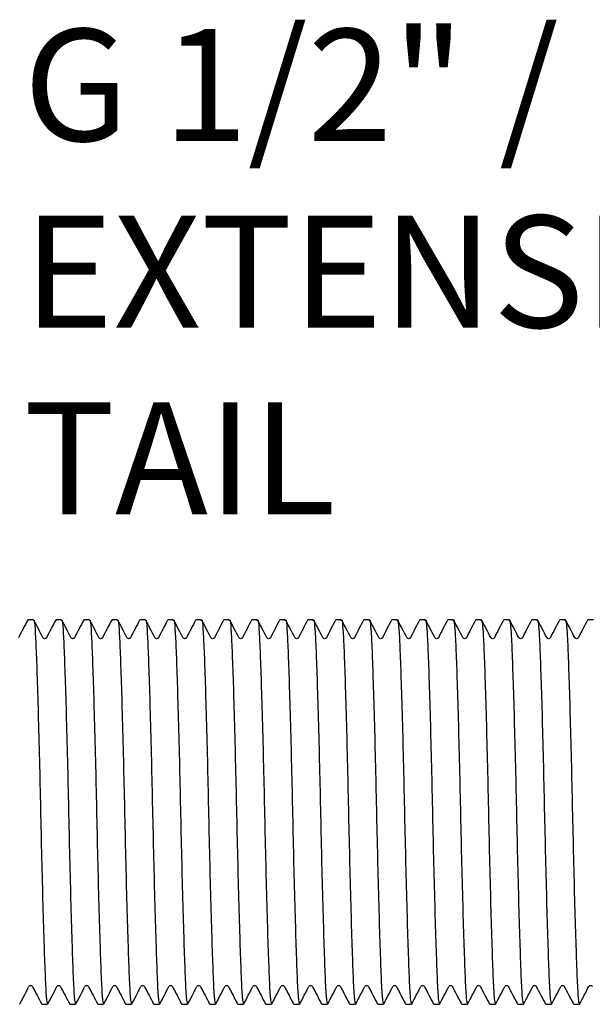
# Model space of a CAD drawing. Units: millimetres. Extents: x 105610 to 106128, y 4708 to 4852.
# Drawn here: x 105808 to 105838, y 4774 to 4826 of the extents above; entities that cross this region are included whole.
import ezdxf

# ---------------------------------------------------------------- set-up
doc = ezdxf.new("R2010")
doc.units = ezdxf.units.MM
doc.header["$LTSCALE"] = 5
doc.layers.add('AM_0', color=7, linetype='CONTINUOUS', lineweight=25)
doc.styles.get("Standard").update_dxf_attribs({"font": 'ISOCP.SHX'})

msp = doc.modelspace()

# ---------------------------------------------------------------- linework, layer by layer
at = {"layer": 'AM_0', "linetype": 'Continuous', "lineweight": 25}
for p, q in [((105808.29625, 4794.20515), (105807.99213, 4794.20515)), ((105809.79625, 4794.20515), (105809.49214, 4794.20515)), ((105811.29625, 4794.20515), (105810.99213, 4794.20515)), ((105812.79625, 4794.20515), (105812.49214, 4794.20515)), ((105814.29625, 4794.20515), (105813.99214, 4794.20515)), ((105815.79625, 4794.20515), (105815.49213, 4794.20515)), ((105817.29625, 4794.20515), (105816.99214, 4794.20515)), ((105818.79625, 4794.20515), (105818.49213, 4794.20515)), ((105820.29625, 4794.20515), (105819.99214, 4794.20515)), ((105821.79625, 4794.20515), (105821.49213, 4794.20515)), ((105823.29625, 4794.20515), (105822.99213, 4794.20515)), ((105824.79625, 4794.20515), (105824.49214, 4794.20515)), ((105826.29624, 4794.20515), (105825.99213, 4794.20515)), ((105827.79625, 4794.20515), (105827.49214, 4794.20515)), ((105829.29625, 4794.20515), (105828.99213, 4794.20515)), ((105830.79625, 4794.20515), (105830.49214, 4794.20515)), ((105832.29626, 4794.20515), (105831.99214, 4794.20515)), ((105833.79625, 4794.20515), (105833.49213, 4794.20515)), ((105835.29625, 4794.20515), (105834.99213, 4794.20515)), ((105836.79624, 4794.20515), (105836.49214, 4794.20515)), ((105838.29625, 4794.20515), (105837.99214, 4794.20515)), ((105808.74213, 4773.60515), (105809.04626, 4773.60515)), ((105810.24213, 4773.60515), (105810.54625, 4773.60515)), ((105811.74213, 4773.60515), (105812.04626, 4773.60515)), ((105813.24213, 4773.60515), (105813.54626, 4773.60515)), ((105814.74213, 4773.60515), (105815.04625, 4773.60515)), ((105816.24213, 4773.60515), (105816.54626, 4773.60515)), ((105817.74214, 4773.60515), (105818.04625, 4773.60515)), ((105819.24213, 4773.60515), (105819.54626, 4773.60515)), ((105820.74213, 4773.60515), (105821.04626, 4773.60515)), ((105822.24213, 4773.60515), (105822.54625, 4773.60515)), ((105823.74213, 4773.60515), (105824.04626, 4773.60515)), ((105825.24214, 4773.60515), (105825.54625, 4773.60515)), ((105826.74213, 4773.60515), (105827.04625, 4773.60515)), ((105828.24213, 4773.60515), (105828.54626, 4773.60515)), ((105829.74214, 4773.60515), (105830.04625, 4773.60515)), ((105831.24213, 4773.60515), (105831.54625, 4773.60515)), ((105832.74213, 4773.60515), (105833.04626, 4773.60515)), ((105834.24214, 4773.60515), (105834.54626, 4773.60515)), ((105835.74213, 4773.60515), (105836.04625, 4773.60515)), ((105837.24213, 4773.60515), (105837.54626, 4773.60515))]:
    msp.add_line(p, q, dxfattribs=at)
for points, knots in [([(105807.98104, 4794.19521), (105807.89894, 4794.03767), (105807.73474, 4793.72259), (105807.57051, 4793.40752), (105807.48841, 4793.25)], [0, 0, 0, 0, 0.50002103, 1, 1, 1, 1]), ([(105808.29625, 4794.14413), (105808.30095, 4794.16297), (105808.3275, 4794.26929), (105808.37568, 4793.76315), (105808.43199, 4792.64627), (105808.49294, 4790.88955), (105808.55903, 4788.6458), (105808.62444, 4786.08445), (105808.68099, 4783.40664), (105808.74173, 4780.75366), (105808.8078, 4778.28163), (105808.87326, 4776.20418), (105808.93099, 4774.65772), (105808.98836, 4773.7281), (105809.02869, 4773.68844), (105809.04626, 4773.67117)], [0, 0, 0, 0, 0.01808862, 0.10210067, 0.18292384, 0.26522504, 0.34985071, 0.43390121, 0.51477191, 0.59700433, 0.68161261, 0.76570057, 0.8466217, 0.93319191, 1, 1, 1, 1]), ([(105808.79906, 4793.25121), (105808.71702, 4793.40864), (105808.55292, 4793.7235), (105808.38883, 4794.03837), (105808.30678, 4794.19581)], [0, 0, 0, 0, 0.49998849, 1, 1, 1, 1]), ([(105809.48104, 4794.19521), (105809.39894, 4794.03767), (105809.23474, 4793.72259), (105809.07051, 4793.40752), (105808.9884, 4793.25)], [0, 0, 0, 0, 0.50001941, 1, 1, 1, 1]), ([(105809.79625, 4794.14413), (105809.80095, 4794.16297), (105809.82751, 4794.26929), (105809.87567, 4793.76315), (105809.93199, 4792.64627), (105809.99295, 4790.88955), (105810.05904, 4788.6458), (105810.12443, 4786.08445), (105810.181, 4783.40664), (105810.24172, 4780.75366), (105810.3078, 4778.28163), (105810.37327, 4776.20418), (105810.43098, 4774.65772), (105810.48835, 4773.7281), (105810.52868, 4773.68844), (105810.54625, 4773.67117)], [0, 0, 0, 0, 0.01808863, 0.10210067, 0.18292384, 0.26522505, 0.34985071, 0.43390121, 0.51477192, 0.59700433, 0.68161261, 0.76570057, 0.8466217, 0.93319191, 1, 1, 1, 1]), ([(105810.29906, 4793.25121), (105810.21702, 4793.40864), (105810.05291, 4793.72349), (105809.88883, 4794.03837), (105809.80678, 4794.19581)], [0, 0, 0, 0, 0.49999172, 1, 1, 1, 1]), ([(105810.98104, 4794.19521), (105810.89893, 4794.03767), (105810.73473, 4793.72259), (105810.57051, 4793.40752), (105810.48841, 4793.25)], [0, 0, 0, 0, 0.50002103, 1, 1, 1, 1]), ([(105811.29625, 4794.14413), (105811.30096, 4794.16297), (105811.32752, 4794.26929), (105811.37567, 4793.76315), (105811.43199, 4792.64627), (105811.49295, 4790.88955), (105811.55904, 4788.6458), (105811.62444, 4786.08445), (105811.68099, 4783.40664), (105811.74173, 4780.75366), (105811.80779, 4778.28163), (105811.87327, 4776.20418), (105811.93099, 4774.65772), (105811.98836, 4773.7281), (105812.02869, 4773.68844), (105812.04626, 4773.67117)], [0, 0, 0, 0, 0.01808863, 0.10210067, 0.18292384, 0.26522505, 0.34985071, 0.43390121, 0.51477191, 0.59700433, 0.68161261, 0.76570057, 0.8466217, 0.93319191, 1, 1, 1, 1]), ([(105811.79906, 4793.25121), (105811.71701, 4793.40864), (105811.55292, 4793.7235), (105811.38883, 4794.03837), (105811.30678, 4794.19581)], [0, 0, 0, 0, 0.49998849, 1, 1, 1, 1]), ([(105812.48104, 4794.19521), (105812.39894, 4794.03767), (105812.23474, 4793.72259), (105812.07052, 4793.40752), (105811.98841, 4793.25)], [0, 0, 0, 0, 0.50002103, 1, 1, 1, 1]), ([(105812.79625, 4794.14413), (105812.80095, 4794.16297), (105812.82751, 4794.26929), (105812.87568, 4793.76315), (105812.93199, 4792.64627), (105812.99295, 4790.88955), (105813.05903, 4788.6458), (105813.12444, 4786.08445), (105813.18099, 4783.40664), (105813.24173, 4780.75366), (105813.3078, 4778.28163), (105813.37327, 4776.20418), (105813.43098, 4774.65772), (105813.48836, 4773.7281), (105813.52869, 4773.68844), (105813.54626, 4773.67117)], [0, 0, 0, 0, 0.01808863, 0.10210068, 0.18292385, 0.26522505, 0.34985071, 0.43390121, 0.51477191, 0.59700433, 0.68161261, 0.76570057, 0.84662169, 0.93319191, 1, 1, 1, 1]), ([(105813.29906, 4793.25121), (105813.21701, 4793.40864), (105813.05291, 4793.72349), (105812.88883, 4794.03837), (105812.80678, 4794.19581)], [0, 0, 0, 0, 0.49999172, 1, 1, 1, 1]), ([(105813.98104, 4794.19521), (105813.89894, 4794.03767), (105813.73473, 4793.72259), (105813.57051, 4793.40752), (105813.4884, 4793.25)], [0, 0, 0, 0, 0.50002264, 1, 1, 1, 1]), ([(105814.29625, 4794.14413), (105814.30095, 4794.16297), (105814.32751, 4794.26929), (105814.37567, 4793.76315), (105814.43199, 4792.64627), (105814.49295, 4790.88955), (105814.55904, 4788.6458), (105814.62443, 4786.08445), (105814.68099, 4783.40664), (105814.74172, 4780.75366), (105814.8078, 4778.28163), (105814.87327, 4776.20418), (105814.93099, 4774.65772), (105814.98835, 4773.7281), (105815.02869, 4773.68844), (105815.04625, 4773.67117)], [0, 0, 0, 0, 0.01808863, 0.10210067, 0.18292384, 0.26522505, 0.34985071, 0.43390121, 0.51477191, 0.59700433, 0.68161261, 0.76570057, 0.8466217, 0.93319191, 1, 1, 1, 1]), ([(105814.79906, 4793.25121), (105814.71701, 4793.40864), (105814.55292, 4793.7235), (105814.38882, 4794.03837), (105814.30678, 4794.19581)], [0, 0, 0, 0, 0.49998849, 1, 1, 1, 1]), ([(105815.48104, 4794.19521), (105815.39894, 4794.03767), (105815.23474, 4793.72259), (105815.07052, 4793.40752), (105814.98841, 4793.25)], [0, 0, 0, 0, 0.50002103, 1, 1, 1, 1]), ([(105815.79625, 4794.14413), (105815.80095, 4794.16297), (105815.8275, 4794.26929), (105815.87568, 4793.76315), (105815.93199, 4792.64627), (105815.99294, 4790.88955), (105816.05903, 4788.6458), (105816.12444, 4786.08445), (105816.18099, 4783.40664), (105816.24173, 4780.75366), (105816.3078, 4778.28163), (105816.37326, 4776.20418), (105816.43099, 4774.65772), (105816.48836, 4773.7281), (105816.52869, 4773.68844), (105816.54626, 4773.67117)], [0, 0, 0, 0, 0.01808862, 0.10210067, 0.18292384, 0.26522504, 0.34985071, 0.43390121, 0.51477191, 0.59700433, 0.68161261, 0.76570057, 0.8466217, 0.93319191, 1, 1, 1, 1]), ([(105816.29906, 4793.25121), (105816.21701, 4793.40864), (105816.05291, 4793.72349), (105815.88882, 4794.03837), (105815.80678, 4794.19581)], [0, 0, 0, 0, 0.49999172, 1, 1, 1, 1]), ([(105816.98104, 4794.19521), (105816.89894, 4794.03767), (105816.73474, 4793.72259), (105816.57051, 4793.40752), (105816.4884, 4793.25)], [0, 0, 0, 0, 0.50001941, 1, 1, 1, 1]), ([(105817.29625, 4794.14413), (105817.30095, 4794.16297), (105817.32751, 4794.26929), (105817.37567, 4793.76315), (105817.43199, 4792.64627), (105817.49295, 4790.88955), (105817.55904, 4788.6458), (105817.62443, 4786.08445), (105817.681, 4783.40664), (105817.74172, 4780.75366), (105817.8078, 4778.28163), (105817.87327, 4776.20418), (105817.93098, 4774.65772), (105817.98835, 4773.7281), (105818.02869, 4773.68844), (105818.04625, 4773.67117)], [0, 0, 0, 0, 0.01808863, 0.10210067, 0.18292384, 0.26522505, 0.34985071, 0.43390121, 0.51477192, 0.59700433, 0.68161261, 0.76570057, 0.8466217, 0.93319191, 1, 1, 1, 1]), ([(105817.79906, 4793.25121), (105817.71702, 4793.40864), (105817.55291, 4793.72349), (105817.38883, 4794.03837), (105817.30678, 4794.19581)], [0, 0, 0, 0, 0.49999172, 1, 1, 1, 1]), ([(105818.48104, 4794.19521), (105818.39894, 4794.03767), (105818.23473, 4793.72259), (105818.07051, 4793.40752), (105817.98841, 4793.25)], [0, 0, 0, 0, 0.50002103, 1, 1, 1, 1]), ([(105818.79625, 4794.14413), (105818.80096, 4794.16297), (105818.82752, 4794.26929), (105818.87567, 4793.76315), (105818.93199, 4792.64627), (105818.99295, 4790.88955), (105819.05904, 4788.6458), (105819.12444, 4786.08445), (105819.18099, 4783.40664), (105819.24173, 4780.75366), (105819.30779, 4778.28163), (105819.37327, 4776.20418), (105819.43099, 4774.65772), (105819.48836, 4773.7281), (105819.52869, 4773.68844), (105819.54626, 4773.67117)], [0, 0, 0, 0, 0.01808863, 0.10210067, 0.18292384, 0.26522505, 0.34985071, 0.43390121, 0.51477191, 0.59700433, 0.68161261, 0.76570057, 0.8466217, 0.93319191, 1, 1, 1, 1]), ([(105819.29906, 4793.25121), (105819.21701, 4793.40864), (105819.05292, 4793.7235), (105818.88883, 4794.03837), (105818.80678, 4794.19581)], [0, 0, 0, 0, 0.49998849, 1, 1, 1, 1]), ([(105819.98104, 4794.19521), (105819.89894, 4794.03767), (105819.73474, 4793.72259), (105819.57052, 4793.40752), (105819.48841, 4793.25)], [0, 0, 0, 0, 0.50002103, 1, 1, 1, 1]), ([(105820.29625, 4794.14413), (105820.30095, 4794.16297), (105820.32751, 4794.26929), (105820.37568, 4793.76315), (105820.43198, 4792.64627), (105820.49295, 4790.88955), (105820.55903, 4788.6458), (105820.62444, 4786.08445), (105820.68099, 4783.40664), (105820.74173, 4780.75366), (105820.8078, 4778.28163), (105820.87327, 4776.20418), (105820.93098, 4774.65772), (105820.98836, 4773.7281), (105821.02869, 4773.68844), (105821.04626, 4773.67117)], [0, 0, 0, 0, 0.01808863, 0.10210068, 0.18292384, 0.26522505, 0.34985071, 0.43390121, 0.51477191, 0.59700433, 0.68161261, 0.76570057, 0.84662169, 0.93319191, 1, 1, 1, 1]), ([(105820.79906, 4793.25121), (105820.71701, 4793.40864), (105820.55291, 4793.72349), (105820.38883, 4794.03837), (105820.30678, 4794.19581)], [0, 0, 0, 0, 0.49999172, 1, 1, 1, 1]), ([(105821.48104, 4794.19521), (105821.39894, 4794.03767), (105821.23473, 4793.72259), (105821.07051, 4793.40752), (105820.98841, 4793.25)], [0, 0, 0, 0, 0.50002264, 1, 1, 1, 1]), ([(105821.79625, 4794.14413), (105821.80095, 4794.16297), (105821.82751, 4794.26929), (105821.87567, 4793.76315), (105821.93199, 4792.64627), (105821.99295, 4790.88955), (105822.05904, 4788.6458), (105822.12443, 4786.08445), (105822.18099, 4783.40664), (105822.24172, 4780.75366), (105822.3078, 4778.28163), (105822.37327, 4776.20418), (105822.43099, 4774.65772), (105822.48835, 4773.7281), (105822.52869, 4773.68844), (105822.54625, 4773.67117)], [0, 0, 0, 0, 0.01808863, 0.10210067, 0.18292384, 0.26522505, 0.34985071, 0.43390121, 0.51477191, 0.59700433, 0.68161261, 0.76570057, 0.8466217, 0.93319191, 1, 1, 1, 1]), ([(105822.29906, 4793.25121), (105822.21701, 4793.40864), (105822.05292, 4793.7235), (105821.88882, 4794.03837), (105821.80678, 4794.19581)], [0, 0, 0, 0, 0.49998849, 1, 1, 1, 1]), ([(105822.98104, 4794.19521), (105822.89894, 4794.03767), (105822.73474, 4793.72259), (105822.57052, 4793.40752), (105822.48841, 4793.25)], [0, 0, 0, 0, 0.50002103, 1, 1, 1, 1]), ([(105823.29625, 4794.14413), (105823.30095, 4794.16297), (105823.3275, 4794.26929), (105823.37568, 4793.76315), (105823.43199, 4792.64627), (105823.49294, 4790.88955), (105823.55903, 4788.6458), (105823.62444, 4786.08445), (105823.68099, 4783.40664), (105823.74173, 4780.75366), (105823.8078, 4778.28163), (105823.87326, 4776.20418), (105823.93099, 4774.65772), (105823.98836, 4773.7281), (105824.02869, 4773.68844), (105824.04626, 4773.67117)], [0, 0, 0, 0, 0.01808862, 0.10210067, 0.18292384, 0.26522504, 0.34985071, 0.43390121, 0.51477191, 0.59700433, 0.68161261, 0.76570057, 0.8466217, 0.93319191, 1, 1, 1, 1]), ([(105823.79906, 4793.25121), (105823.71701, 4793.40864), (105823.55291, 4793.72349), (105823.38882, 4794.03837), (105823.30678, 4794.19581)], [0, 0, 0, 0, 0.49999172, 1, 1, 1, 1]), ([(105824.48104, 4794.19521), (105824.39894, 4794.03767), (105824.23474, 4793.72259), (105824.07051, 4793.40752), (105823.9884, 4793.25)], [0, 0, 0, 0, 0.50001941, 1, 1, 1, 1]), ([(105824.79625, 4794.14413), (105824.80095, 4794.16297), (105824.82751, 4794.26929), (105824.87567, 4793.76315), (105824.93199, 4792.64627), (105824.99295, 4790.88955), (105825.05904, 4788.6458), (105825.12443, 4786.08445), (105825.181, 4783.40664), (105825.24172, 4780.75366), (105825.3078, 4778.28163), (105825.37327, 4776.20418), (105825.43098, 4774.65772), (105825.48835, 4773.7281), (105825.52869, 4773.68844), (105825.54625, 4773.67117)], [0, 0, 0, 0, 0.01808863, 0.10210067, 0.18292384, 0.26522505, 0.34985071, 0.43390121, 0.51477192, 0.59700433, 0.68161261, 0.76570057, 0.8466217, 0.93319191, 1, 1, 1, 1]), ([(105825.29906, 4793.25121), (105825.21701, 4793.40864), (105825.05291, 4793.72349), (105824.88883, 4794.03837), (105824.80678, 4794.19581)], [0, 0, 0, 0, 0.499990103, 1, 1, 1, 1]), ([(105825.98104, 4794.19521), (105825.89894, 4794.03767), (105825.73474, 4793.72259), (105825.57051, 4793.40752), (105825.48841, 4793.25)], [0, 0, 0, 0, 0.50002103, 1, 1, 1, 1]), ([(105826.29624, 4794.14413), (105826.30095, 4794.16297), (105826.32751, 4794.26929), (105826.37567, 4793.76315), (105826.43199, 4792.64627), (105826.49294, 4790.88955), (105826.55903, 4788.6458), (105826.62444, 4786.08445), (105826.68099, 4783.40664), (105826.74173, 4780.75366), (105826.80779, 4778.28163), (105826.87328, 4776.20418), (105826.93097, 4774.65772), (105826.98836, 4773.7281), (105827.02868, 4773.68844), (105827.04625, 4773.67117)], [0, 0, 0, 0, 0.01808863, 0.10210068, 0.18292385, 0.26522505, 0.34985071, 0.43390121, 0.51477192, 0.59700433, 0.68161261, 0.76570058, 0.8466217, 0.93319191, 1, 1, 1, 1]), ([(105826.79907, 4793.25121), (105826.71702, 4793.40864), (105826.55291, 4793.72349), (105826.38882, 4794.03837), (105826.30678, 4794.19581)], [0, 0, 0, 0, 0.49999334, 1, 1, 1, 1]), ([(105827.48103, 4794.19521), (105827.39893, 4794.03767), (105827.23473, 4793.72259), (105827.07051, 4793.40752), (105826.9884, 4793.25)], [0, 0, 0, 0, 0.50002103, 1, 1, 1, 1]), ([(105827.79625, 4794.14413), (105827.80096, 4794.16297), (105827.82752, 4794.26929), (105827.87566, 4793.76315), (105827.93198, 4792.64627), (105827.99296, 4790.88955), (105828.05904, 4788.6458), (105828.12443, 4786.08445), (105828.18099, 4783.40664), (105828.24172, 4780.75366), (105828.30779, 4778.28163), (105828.37327, 4776.20418), (105828.431, 4774.65772), (105828.48835, 4773.7281), (105828.52869, 4773.68844), (105828.54626, 4773.67117)], [0, 0, 0, 0, 0.01808863, 0.10210067, 0.18292384, 0.26522505, 0.34985071, 0.4339012, 0.5147719, 0.59700432, 0.6816126, 0.76570057, 0.8466217, 0.9331919, 1, 1, 1, 1]), ([(105828.29906, 4793.25121), (105828.21702, 4793.40864), (105828.05292, 4793.7235), (105827.88883, 4794.03837), (105827.80677, 4794.19581)], [0, 0, 0, 0, 0.499986871, 1, 1, 1, 1]), ([(105828.98105, 4794.19521), (105828.89894, 4794.03767), (105828.73474, 4793.72259), (105828.57052, 4793.40752), (105828.48841, 4793.25)], [0, 0, 0, 0, 0.50002103, 1, 1, 1, 1]), ([(105829.29625, 4794.14413), (105829.30095, 4794.16297), (105829.32751, 4794.26929), (105829.37568, 4793.76315), (105829.432, 4792.64627), (105829.49295, 4790.88955), (105829.55904, 4788.6458), (105829.62444, 4786.08445), (105829.68099, 4783.40664), (105829.74173, 4780.75366), (105829.80781, 4778.28163), (105829.87326, 4776.20418), (105829.93099, 4774.65772), (105829.98837, 4773.7281), (105830.02869, 4773.68844), (105830.04625, 4773.67117)], [0, 0, 0, 0, 0.01808863, 0.10210068, 0.18292385, 0.26522505, 0.34985071, 0.43390121, 0.51477192, 0.59700433, 0.68161262, 0.76570057, 0.8466217, 0.93319191, 1, 1, 1, 1]), ([(105829.79906, 4793.25121), (105829.71701, 4793.40864), (105829.55292, 4793.72349), (105829.38883, 4794.03837), (105829.30678, 4794.19581)], [0, 0, 0, 0, 0.499990103, 1, 1, 1, 1]), ([(105830.48104, 4794.19521), (105830.39894, 4794.03767), (105830.23474, 4793.72259), (105830.07052, 4793.40752), (105829.98841, 4793.25)], [0, 0, 0, 0, 0.50002103, 1, 1, 1, 1]), ([(105830.79625, 4794.14413), (105830.80095, 4794.16297), (105830.82751, 4794.26929), (105830.87568, 4793.76315), (105830.93199, 4792.64627), (105830.99294, 4790.88955), (105831.05903, 4788.6458), (105831.12444, 4786.08445), (105831.18099, 4783.40664), (105831.24173, 4780.75366), (105831.30779, 4778.28163), (105831.37328, 4776.20418), (105831.43097, 4774.65772), (105831.48836, 4773.7281), (105831.52869, 4773.68844), (105831.54625, 4773.67117)], [0, 0, 0, 0, 0.01808863, 0.10210068, 0.18292385, 0.26522505, 0.34985071, 0.43390121, 0.51477192, 0.59700433, 0.68161261, 0.76570058, 0.8466217, 0.93319191, 1, 1, 1, 1]), ([(105831.29906, 4793.25121), (105831.21701, 4793.40864), (105831.05291, 4793.72349), (105830.88883, 4794.03837), (105830.80678, 4794.19581)], [0, 0, 0, 0, 0.499990103, 1, 1, 1, 1]), ([(105831.98104, 4794.19521), (105831.89893, 4794.03767), (105831.73473, 4793.72259), (105831.57051, 4793.40752), (105831.4884, 4793.25)], [0, 0, 0, 0, 0.50002103, 1, 1, 1, 1]), ([(105832.29626, 4794.14413), (105832.30096, 4794.16297), (105832.32748, 4794.26929), (105832.37568, 4793.76315), (105832.43199, 4792.64627), (105832.49294, 4790.88955), (105832.55903, 4788.6458), (105832.62444, 4786.08445), (105832.68099, 4783.40664), (105832.74172, 4780.75366), (105832.80779, 4778.28163), (105832.87327, 4776.20418), (105832.931, 4774.65772), (105832.98835, 4773.7281), (105833.02869, 4773.68844), (105833.04626, 4773.67117)], [0, 0, 0, 0, 0.01808861, 0.10210067, 0.18292384, 0.26522504, 0.3498507, 0.4339012, 0.5147719, 0.59700432, 0.6816126, 0.76570057, 0.8466217, 0.9331919, 1, 1, 1, 1]), ([(105832.79907, 4793.25121), (105832.71701, 4793.40864), (105832.55291, 4793.72349), (105832.38882, 4794.03837), (105832.30678, 4794.19581)], [0, 0, 0, 0, 0.49999334, 1, 1, 1, 1]), ([(105833.48105, 4794.19521), (105833.39894, 4794.03767), (105833.23474, 4793.72259), (105833.07051, 4793.40752), (105832.9884, 4793.25)], [0, 0, 0, 0, 0.5000178, 1, 1, 1, 1]), ([(105833.79625, 4794.14413), (105833.80096, 4794.16297), (105833.82752, 4794.26929), (105833.87566, 4793.76315), (105833.93198, 4792.64627), (105833.99295, 4790.88955), (105834.05904, 4788.6458), (105834.12442, 4786.08445), (105834.18101, 4783.40664), (105834.24171, 4780.75366), (105834.30782, 4778.28163), (105834.37326, 4776.20418), (105834.431, 4774.65772), (105834.48834, 4773.7281), (105834.52868, 4773.68844), (105834.54626, 4773.67117)], [0, 0, 0, 0, 0.01808863, 0.10210067, 0.18292384, 0.26522505, 0.34985071, 0.4339012, 0.51477191, 0.59700432, 0.68161261, 0.76570057, 0.8466217, 0.9331919, 1, 1, 1, 1]), ([(105834.29906, 4793.25121), (105834.21701, 4793.40864), (105834.05292, 4793.72349), (105833.88883, 4794.03837), (105833.80679, 4794.19581)], [0, 0, 0, 0, 0.499990103, 1, 1, 1, 1]), ([(105834.98104, 4794.19521), (105834.89894, 4794.03767), (105834.73474, 4793.72259), (105834.57052, 4793.40752), (105834.48841, 4793.25)], [0, 0, 0, 0, 0.50002103, 1, 1, 1, 1]), ([(105835.29625, 4794.14413), (105835.30095, 4794.16297), (105835.32751, 4794.26929), (105835.37568, 4793.76315), (105835.43199, 4792.64627), (105835.49295, 4790.88955), (105835.55903, 4788.6458), (105835.62444, 4786.08445), (105835.68099, 4783.40664), (105835.74173, 4780.75366), (105835.8078, 4778.28163), (105835.87328, 4776.20418), (105835.93098, 4774.65772), (105835.98836, 4773.7281), (105836.02869, 4773.68844), (105836.04625, 4773.67117)], [0, 0, 0, 0, 0.01808863, 0.10210068, 0.18292385, 0.26522505, 0.34985071, 0.43390121, 0.51477192, 0.59700433, 0.68161261, 0.76570058, 0.8466217, 0.93319191, 1, 1, 1, 1]), ([(105835.79906, 4793.25121), (105835.71701, 4793.40864), (105835.55291, 4793.72349), (105835.38883, 4794.03837), (105835.30678, 4794.19581)], [0, 0, 0, 0, 0.499990103, 1, 1, 1, 1]), ([(105836.48104, 4794.19521), (105836.39893, 4794.03767), (105836.23473, 4793.72259), (105836.07051, 4793.40752), (105835.98841, 4793.25)], [0, 0, 0, 0, 0.50002103, 1, 1, 1, 1]), ([(105836.79624, 4794.14413), (105836.80095, 4794.16297), (105836.82751, 4794.26929), (105836.87567, 4793.76315), (105836.93199, 4792.64627), (105836.99294, 4790.88955), (105837.05903, 4788.6458), (105837.12444, 4786.08445), (105837.18099, 4783.40664), (105837.24173, 4780.75366), (105837.30779, 4778.28163), (105837.37328, 4776.20418), (105837.43097, 4774.65772), (105837.48836, 4773.7281), (105837.52869, 4773.68844), (105837.54626, 4773.67117)], [0, 0, 0, 0, 0.01808863, 0.10210068, 0.18292385, 0.26522504, 0.34985071, 0.43390121, 0.51477191, 0.59700432, 0.68161261, 0.76570057, 0.84662169, 0.9331919, 1, 1, 1, 1]), ([(105837.29907, 4793.25121), (105837.21701, 4793.40864), (105837.05291, 4793.72349), (105836.88882, 4794.03837), (105836.80678, 4794.19581)], [0, 0, 0, 0, 0.49999334, 1, 1, 1, 1]), ([(105837.98105, 4794.19521), (105837.89894, 4794.03767), (105837.73473, 4793.72259), (105837.57051, 4793.40752), (105837.4884, 4793.25)], [0, 0, 0, 0, 0.50002426, 1, 1, 1, 1]), ([(105808.98511, 4793.24319), (105808.97601, 4793.23109), (105808.95773, 4793.2068), (105808.89036, 4793.18802), (105808.82299, 4793.21324), (105808.80473, 4793.24191), (105808.79563, 4793.2562)], [0, 0, 0, 0, 0.24910073, 0.49991952, 0.75077845, 1, 1, 1, 1]), ([(105810.48511, 4793.24319), (105810.476, 4793.23109), (105810.45773, 4793.2068), (105810.39036, 4793.18802), (105810.323, 4793.21324), (105810.30474, 4793.24191), (105810.29564, 4793.2562)], [0, 0, 0, 0, 0.24910128, 0.49992063, 0.7507779, 1, 1, 1, 1]), ([(105811.98511, 4793.24319), (105811.976, 4793.23109), (105811.95773, 4793.2068), (105811.89036, 4793.18802), (105811.82299, 4793.21324), (105811.80473, 4793.24191), (105811.79563, 4793.2562)], [0, 0, 0, 0, 0.24910073, 0.49991952, 0.75077845, 1, 1, 1, 1]), ([(105813.4851, 4793.24319), (105813.476, 4793.23109), (105813.45773, 4793.2068), (105813.39035, 4793.18802), (105813.323, 4793.21324), (105813.30474, 4793.24191), (105813.29564, 4793.2562)], [0, 0, 0, 0, 0.24910128, 0.49992063, 0.7507779, 1, 1, 1, 1]), ([(105814.98511, 4793.24319), (105814.976, 4793.23109), (105814.95773, 4793.2068), (105814.89036, 4793.18802), (105814.823, 4793.21324), (105814.80474, 4793.24191), (105814.79564, 4793.2562)], [0, 0, 0, 0, 0.24910128, 0.49992063, 0.7507779, 1, 1, 1, 1]), ([(105816.48511, 4793.24319), (105816.47601, 4793.23109), (105816.45773, 4793.2068), (105816.39036, 4793.18802), (105816.32299, 4793.21324), (105816.30473, 4793.24191), (105816.29563, 4793.2562)], [0, 0, 0, 0, 0.24910073, 0.49991952, 0.75077845, 1, 1, 1, 1]), ([(105817.98511, 4793.24319), (105817.976, 4793.23109), (105817.95773, 4793.2068), (105817.89036, 4793.18802), (105817.823, 4793.21324), (105817.80474, 4793.24191), (105817.79564, 4793.2562)], [0, 0, 0, 0, 0.24910128, 0.49992063, 0.7507779, 1, 1, 1, 1]), ([(105819.48511, 4793.24319), (105819.476, 4793.23109), (105819.45773, 4793.2068), (105819.39036, 4793.18802), (105819.32299, 4793.21324), (105819.30473, 4793.24191), (105819.29563, 4793.2562)], [0, 0, 0, 0, 0.24910073, 0.49991952, 0.75077845, 1, 1, 1, 1]), ([(105820.9851, 4793.24319), (105820.976, 4793.23109), (105820.95773, 4793.2068), (105820.89036, 4793.18802), (105820.823, 4793.21324), (105820.80474, 4793.24191), (105820.79564, 4793.2562)], [0, 0, 0, 0, 0.24910128, 0.49992063, 0.7507779, 1, 1, 1, 1]), ([(105822.48511, 4793.24319), (105822.476, 4793.23109), (105822.45773, 4793.2068), (105822.39036, 4793.18802), (105822.32299, 4793.21324), (105822.30474, 4793.24191), (105822.29564, 4793.2562)], [0, 0, 0, 0, 0.24910104, 0.49992014, 0.75077938, 1, 1, 1, 1]), ([(105823.98511, 4793.24319), (105823.97601, 4793.23109), (105823.95773, 4793.2068), (105823.89036, 4793.18802), (105823.82299, 4793.21324), (105823.80473, 4793.24191), (105823.79563, 4793.2562)], [0, 0, 0, 0, 0.24910073, 0.49991952, 0.75077845, 1, 1, 1, 1]), ([(105825.48511, 4793.24319), (105825.476, 4793.23109), (105825.45773, 4793.2068), (105825.39036, 4793.18802), (105825.323, 4793.21324), (105825.30474, 4793.24191), (105825.29564, 4793.2562)], [0, 0, 0, 0, 0.24910128, 0.49992063, 0.7507779, 1, 1, 1, 1]), ([(105826.98511, 4793.24319), (105826.976, 4793.23109), (105826.95773, 4793.2068), (105826.89036, 4793.18802), (105826.82299, 4793.21324), (105826.80474, 4793.24191), (105826.79564, 4793.2562)], [0, 0, 0, 0, 0.24910104, 0.49992014, 0.75077938, 1, 1, 1, 1]), ([(105828.4851, 4793.24319), (105828.476, 4793.23109), (105828.45773, 4793.2068), (105828.39036, 4793.18802), (105828.32299, 4793.21324), (105828.30473, 4793.24191), (105828.29564, 4793.2562)], [0, 0, 0, 0, 0.24910104, 0.49992014, 0.75077938, 1, 1, 1, 1]), ([(105829.98512, 4793.24319), (105829.97601, 4793.23109), (105829.95772, 4793.2068), (105829.89035, 4793.18802), (105829.823, 4793.21324), (105829.80474, 4793.24191), (105829.79563, 4793.2562)], [0, 0, 0, 0, 0.24910338, 0.49992235, 0.75077704, 1, 1, 1, 1]), ([(105831.48511, 4793.24319), (105831.47601, 4793.23109), (105831.45773, 4793.2068), (105831.39036, 4793.18802), (105831.32299, 4793.21324), (105831.30474, 4793.24191), (105831.29564, 4793.2562)], [0, 0, 0, 0, 0.24910104, 0.49992014, 0.75077938, 1, 1, 1, 1]), ([(105832.98511, 4793.24319), (105832.976, 4793.23109), (105832.95773, 4793.2068), (105832.89036, 4793.18802), (105832.82299, 4793.21324), (105832.80473, 4793.24191), (105832.79564, 4793.2562)], [0, 0, 0, 0, 0.24910104, 0.49992014, 0.75077938, 1, 1, 1, 1]), ([(105834.4851, 4793.24319), (105834.476, 4793.23109), (105834.45773, 4793.2068), (105834.39035, 4793.18802), (105834.32301, 4793.21324), (105834.30474, 4793.24191), (105834.29563, 4793.2562)], [0, 0, 0, 0, 0.249101517, 0.499921109, 0.750776424, 1, 1, 1, 1]), ([(105835.98511, 4793.24319), (105835.97601, 4793.23109), (105835.95774, 4793.2068), (105835.89036, 4793.18802), (105835.823, 4793.21324), (105835.80473, 4793.24191), (105835.79563, 4793.2562)], [0, 0, 0, 0, 0.24910042, 0.49991891, 0.75077752, 1, 1, 1, 1]), ([(105837.48511, 4793.24319), (105837.476, 4793.23109), (105837.45773, 4793.2068), (105837.39036, 4793.18802), (105837.32299, 4793.21324), (105837.30474, 4793.24191), (105837.29564, 4793.2562)], [0, 0, 0, 0, 0.24910104, 0.49992014, 0.75077938, 1, 1, 1, 1]), ([(105807.55788, 4773.61652), (105807.64, 4773.77409), (105807.80422, 4774.08922), (105807.96847, 4774.40433), (105808.05059, 4774.56188)], [0, 0, 0, 0, 0.50002615, 1, 1, 1, 1]), ([(105808.05098, 4774.56266), (105808.05987, 4774.57507), (105808.07771, 4774.59997), (105808.14452, 4774.62113), (105808.21135, 4774.59912), (105808.22917, 4774.57365), (105808.23806, 4774.56094)], [0, 0, 0, 0, 0.24938477, 0.49998869, 0.75059974, 1, 1, 1, 1]), ([(105808.23841, 4774.56031), (105808.32051, 4774.40278), (105808.48473, 4774.08771), (105808.64894, 4773.77264), (105808.73105, 4773.61509)], [0, 0, 0, 0, 0.49997736, 1, 1, 1, 1]), ([(105809.05788, 4773.61652), (105809.14, 4773.77409), (105809.30422, 4774.08922), (105809.46847, 4774.40433), (105809.55059, 4774.56188)], [0, 0, 0, 0, 0.50002454, 1, 1, 1, 1]), ([(105809.55098, 4774.56266), (105809.55988, 4774.57507), (105809.57771, 4774.59997), (105809.64452, 4774.62113), (105809.71134, 4774.59912), (105809.72917, 4774.57365), (105809.73807, 4774.56094)], [0, 0, 0, 0, 0.24938498, 0.49998909, 0.75059853, 1, 1, 1, 1]), ([(105809.73841, 4774.56031), (105809.82052, 4774.40278), (105809.98474, 4774.08771), (105810.14894, 4773.77264), (105810.23104, 4773.61509)], [0, 0, 0, 0, 0.49997897, 1, 1, 1, 1]), ([(105810.55788, 4773.61652), (105810.63999, 4773.77409), (105810.80422, 4774.08922), (105810.96847, 4774.40433), (105811.05059, 4774.56188)], [0, 0, 0, 0, 0.50002615, 1, 1, 1, 1]), ([(105811.05098, 4774.56266), (105811.05987, 4774.57507), (105811.0777, 4774.59997), (105811.14453, 4774.62113), (105811.21135, 4774.59912), (105811.22917, 4774.57365), (105811.23806, 4774.56094)], [0, 0, 0, 0, 0.24938401, 0.49999, 0.75059949, 1, 1, 1, 1]), ([(105811.2384, 4774.56031), (105811.32051, 4774.40278), (105811.48474, 4774.08772), (105811.64894, 4773.77264), (105811.73104, 4773.61509)], [0, 0, 0, 0, 0.49998059, 1, 1, 1, 1]), ([(105812.05788, 4773.61652), (105812.13999, 4773.77409), (105812.30422, 4774.08922), (105812.46847, 4774.40433), (105812.55059, 4774.56188)], [0, 0, 0, 0, 0.50002292, 1, 1, 1, 1]), ([(105812.55098, 4774.56266), (105812.55987, 4774.57507), (105812.57771, 4774.59997), (105812.64452, 4774.62113), (105812.71135, 4774.59912), (105812.72917, 4774.57365), (105812.73806, 4774.56094)], [0, 0, 0, 0, 0.24938477, 0.49998869, 0.75059974, 1, 1, 1, 1]), ([(105812.73841, 4774.56031), (105812.82051, 4774.40278), (105812.98474, 4774.08771), (105813.14894, 4773.77264), (105813.23104, 4773.61509)], [0, 0, 0, 0, 0.49997897, 1, 1, 1, 1]), ([(105813.55788, 4773.61652), (105813.64, 4773.77409), (105813.80422, 4774.08922), (105813.96847, 4774.40433), (105814.05059, 4774.56188)], [0, 0, 0, 0, 0.50002454, 1, 1, 1, 1]), ([(105814.05098, 4774.56266), (105814.05987, 4774.57507), (105814.0777, 4774.59997), (105814.14453, 4774.62113), (105814.21134, 4774.59912), (105814.22917, 4774.57365), (105814.23806, 4774.56094)], [0, 0, 0, 0, 0.24938401, 0.49999, 0.75059949, 1, 1, 1, 1]), ([(105814.23841, 4774.56031), (105814.32052, 4774.40278), (105814.48474, 4774.08771), (105814.64894, 4773.77264), (105814.73104, 4773.61509)], [0, 0, 0, 0, 0.49997897, 1, 1, 1, 1]), ([(105815.05788, 4773.61652), (105815.14, 4773.77409), (105815.30422, 4774.08922), (105815.46847, 4774.40433), (105815.55059, 4774.56188)], [0, 0, 0, 0, 0.50002615, 1, 1, 1, 1]), ([(105815.55098, 4774.56266), (105815.55987, 4774.57507), (105815.57771, 4774.59997), (105815.64452, 4774.62113), (105815.71135, 4774.59912), (105815.72917, 4774.57365), (105815.73806, 4774.56094)], [0, 0, 0, 0, 0.24938477, 0.49998869, 0.75059974, 1, 1, 1, 1]), ([(105815.73841, 4774.56031), (105815.82051, 4774.40278), (105815.98473, 4774.08771), (105816.14894, 4773.77264), (105816.23105, 4773.61509)], [0, 0, 0, 0, 0.49997736, 1, 1, 1, 1]), ([(105816.55788, 4773.61652), (105816.64, 4773.77409), (105816.80422, 4774.08922), (105816.96847, 4774.40433), (105817.05059, 4774.56188)], [0, 0, 0, 0, 0.50002454, 1, 1, 1, 1]), ([(105817.05098, 4774.56266), (105817.05987, 4774.57507), (105817.0777, 4774.59997), (105817.14453, 4774.62113), (105817.21134, 4774.59912), (105817.22917, 4774.57365), (105817.23807, 4774.56094)], [0, 0, 0, 0, 0.24938376, 0.49998949, 0.75059873, 1, 1, 1, 1]), ([(105817.23841, 4774.56031), (105817.32052, 4774.40278), (105817.48474, 4774.08771), (105817.64894, 4773.77264), (105817.73104, 4773.61509)], [0, 0, 0, 0, 0.49997897, 1, 1, 1, 1]), ([(105818.05788, 4773.61652), (105818.13999, 4773.77409), (105818.30422, 4774.08922), (105818.46847, 4774.40433), (105818.55059, 4774.56188)], [0, 0, 0, 0, 0.50002615, 1, 1, 1, 1]), ([(105818.55098, 4774.56266), (105818.55988, 4774.57507), (105818.5777, 4774.59997), (105818.64453, 4774.62113), (105818.71135, 4774.59912), (105818.72917, 4774.57365), (105818.73806, 4774.56094)], [0, 0, 0, 0, 0.24938401, 0.49999, 0.75059949, 1, 1, 1, 1]), ([(105818.7384, 4774.56031), (105818.82051, 4774.40278), (105818.98474, 4774.08772), (105819.14894, 4773.77264), (105819.23104, 4773.61509)], [0, 0, 0, 0, 0.49998059, 1, 1, 1, 1]), ([(105819.55788, 4773.61652), (105819.63999, 4773.77409), (105819.80422, 4774.08922), (105819.96847, 4774.40433), (105820.05059, 4774.56188)], [0, 0, 0, 0, 0.50002292, 1, 1, 1, 1]), ([(105820.05098, 4774.56266), (105820.05987, 4774.57507), (105820.07771, 4774.59997), (105820.14452, 4774.62113), (105820.21135, 4774.59912), (105820.22917, 4774.57365), (105820.23806, 4774.56094)], [0, 0, 0, 0, 0.24938477, 0.49998869, 0.75059974, 1, 1, 1, 1]), ([(105820.23841, 4774.56031), (105820.32051, 4774.40278), (105820.48474, 4774.08771), (105820.64894, 4773.77264), (105820.73104, 4773.61509)], [0, 0, 0, 0, 0.49997897, 1, 1, 1, 1]), ([(105821.05788, 4773.61652), (105821.14, 4773.77409), (105821.30422, 4774.08922), (105821.46847, 4774.40433), (105821.55059, 4774.56188)], [0, 0, 0, 0, 0.50002454, 1, 1, 1, 1]), ([(105821.55098, 4774.56266), (105821.55987, 4774.57507), (105821.5777, 4774.59997), (105821.64453, 4774.62113), (105821.71134, 4774.59912), (105821.72917, 4774.57365), (105821.73806, 4774.56094)], [0, 0, 0, 0, 0.24938401, 0.49999, 0.75059949, 1, 1, 1, 1]), ([(105821.73841, 4774.56031), (105821.82052, 4774.40278), (105821.98474, 4774.08771), (105822.14894, 4773.77264), (105822.23104, 4773.61509)], [0, 0, 0, 0, 0.49997897, 1, 1, 1, 1]), ([(105822.55788, 4773.61652), (105822.64, 4773.77409), (105822.80423, 4774.08922), (105822.96847, 4774.40433), (105823.05059, 4774.56188)], [0, 0, 0, 0, 0.50002615, 1, 1, 1, 1]), ([(105823.05098, 4774.56266), (105823.05987, 4774.57507), (105823.07771, 4774.59997), (105823.14452, 4774.62113), (105823.21135, 4774.59912), (105823.22917, 4774.57365), (105823.23806, 4774.56094)], [0, 0, 0, 0, 0.24938477, 0.49998869, 0.75059974, 1, 1, 1, 1]), ([(105823.23841, 4774.56031), (105823.32051, 4774.40278), (105823.48473, 4774.08771), (105823.64893, 4773.77264), (105823.73104, 4773.61509)], [0, 0, 0, 0, 0.49997897, 1, 1, 1, 1]), ([(105824.05788, 4773.61652), (105824.14, 4773.77409), (105824.30422, 4774.08922), (105824.46847, 4774.40433), (105824.55059, 4774.56188)], [0, 0, 0, 0, 0.50002454, 1, 1, 1, 1]), ([(105824.55098, 4774.56266), (105824.55987, 4774.57507), (105824.5777, 4774.59997), (105824.64453, 4774.62113), (105824.71134, 4774.59912), (105824.72917, 4774.57365), (105824.73807, 4774.56094)], [0, 0, 0, 0, 0.24938376, 0.49998949, 0.75059873, 1, 1, 1, 1]), ([(105824.73841, 4774.56031), (105824.82052, 4774.40278), (105824.98474, 4774.08771), (105825.14894, 4773.77264), (105825.23104, 4773.61509)], [0, 0, 0, 0, 0.49997897, 1, 1, 1, 1]), ([(105825.55788, 4773.61652), (105825.63999, 4773.77409), (105825.80422, 4774.08922), (105825.96847, 4774.40433), (105826.05059, 4774.56188)], [0, 0, 0, 0, 0.50002615, 1, 1, 1, 1]), ([(105826.05099, 4774.56266), (105826.05988, 4774.57507), (105826.0777, 4774.59997), (105826.14452, 4774.62113), (105826.21135, 4774.59912), (105826.22918, 4774.57365), (105826.23807, 4774.56094)], [0, 0, 0, 0, 0.24938376, 0.49998767, 0.75059873, 1, 1, 1, 1]), ([(105826.23841, 4774.56031), (105826.32052, 4774.40278), (105826.48474, 4774.08771), (105826.64894, 4773.77264), (105826.73104, 4773.61509)], [0, 0, 0, 0, 0.49997897, 1, 1, 1, 1]), ([(105827.05787, 4773.61652), (105827.13999, 4773.77409), (105827.30422, 4774.08922), (105827.46847, 4774.40433), (105827.55059, 4774.56188)], [0, 0, 0, 0, 0.50002454, 1, 1, 1, 1]), ([(105827.55098, 4774.56266), (105827.55987, 4774.57507), (105827.5777, 4774.59997), (105827.64454, 4774.62113), (105827.71134, 4774.59912), (105827.72917, 4774.57365), (105827.73806, 4774.56094)], [0, 0, 0, 0, 0.24938498, 0.49999091, 0.75059853, 1, 1, 1, 1]), ([(105827.73841, 4774.56031), (105827.82051, 4774.40278), (105827.98474, 4774.08771), (105828.14894, 4773.77264), (105828.23104, 4773.61509)], [0, 0, 0, 0, 0.49997897, 1, 1, 1, 1]), ([(105828.55788, 4773.61652), (105828.63999, 4773.77409), (105828.80421, 4774.08922), (105828.96847, 4774.40433), (105829.05059, 4774.56188)], [0, 0, 0, 0, 0.50002131, 1, 1, 1, 1]), ([(105829.05098, 4774.56266), (105829.05987, 4774.57507), (105829.0777, 4774.59997), (105829.14453, 4774.62113), (105829.21136, 4774.59912), (105829.22917, 4774.57365), (105829.23806, 4774.56094)], [0, 0, 0, 0, 0.24938457, 0.4999901, 0.75060096, 1, 1, 1, 1]), ([(105829.2384, 4774.56031), (105829.32051, 4774.40278), (105829.48473, 4774.08771), (105829.64893, 4773.77264), (105829.73104, 4773.61509)], [0, 0, 0, 0, 0.49997897, 1, 1, 1, 1]), ([(105830.05788, 4773.61652), (105830.14, 4773.77409), (105830.30423, 4774.08921), (105830.46847, 4774.40433), (105830.55058, 4774.56188)], [0, 0, 0, 0, 0.500027769, 1, 1, 1, 1]), ([(105830.55099, 4774.56266), (105830.55987, 4774.57507), (105830.57769, 4774.59997), (105830.64452, 4774.62113), (105830.71135, 4774.59912), (105830.72917, 4774.57365), (105830.73806, 4774.56094)], [0, 0, 0, 0, 0.24938305, 0.49998909, 0.75060045, 1, 1, 1, 1]), ([(105830.73841, 4774.56031), (105830.82052, 4774.40278), (105830.98474, 4774.08771), (105831.14894, 4773.77264), (105831.23105, 4773.61509)], [0, 0, 0, 0, 0.49997897, 1, 1, 1, 1]), ([(105831.55787, 4773.61652), (105831.63999, 4773.77409), (105831.80422, 4774.08922), (105831.96847, 4774.40433), (105832.0506, 4774.56188)], [0, 0, 0, 0, 0.50002454, 1, 1, 1, 1]), ([(105832.05098, 4774.56266), (105832.05988, 4774.57507), (105832.07771, 4774.59997), (105832.14451, 4774.62113), (105832.21134, 4774.59912), (105832.22917, 4774.57365), (105832.23807, 4774.56094)], [0, 0, 0, 0, 0.24938498, 0.49998727, 0.75059853, 1, 1, 1, 1]), ([(105832.23841, 4774.56031), (105832.32052, 4774.40278), (105832.48474, 4774.08771), (105832.64894, 4773.77264), (105832.73104, 4773.61509)], [0, 0, 0, 0, 0.49997897, 1, 1, 1, 1]), ([(105833.05788, 4773.61652), (105833.14, 4773.77409), (105833.30421, 4774.08922), (105833.46847, 4774.40433), (105833.55059, 4774.56188)], [0, 0, 0, 0, 0.50002131, 1, 1, 1, 1]), ([(105833.55098, 4774.56266), (105833.55987, 4774.57507), (105833.5777, 4774.59997), (105833.64453, 4774.62113), (105833.71133, 4774.59912), (105833.72917, 4774.57365), (105833.73806, 4774.56094)], [0, 0, 0, 0, 0.24938498, 0.49999091, 0.75059853, 1, 1, 1, 1]), ([(105833.7384, 4774.56031), (105833.82051, 4774.40278), (105833.98473, 4774.08771), (105834.14893, 4773.77264), (105834.23104, 4773.61509)], [0, 0, 0, 0, 0.49997897, 1, 1, 1, 1]), ([(105834.55788, 4773.61652), (105834.64, 4773.77409), (105834.80423, 4774.08921), (105834.96847, 4774.40433), (105835.05059, 4774.56188)], [0, 0, 0, 0, 0.500027769, 1, 1, 1, 1]), ([(105835.05099, 4774.56266), (105835.05988, 4774.57507), (105835.07769, 4774.59997), (105835.14452, 4774.62113), (105835.21135, 4774.59912), (105835.22917, 4774.57365), (105835.23806, 4774.56094)], [0, 0, 0, 0, 0.24938305, 0.49998909, 0.75060045, 1, 1, 1, 1]), ([(105835.2384, 4774.56031), (105835.32051, 4774.40278), (105835.48475, 4774.08772), (105835.64895, 4773.77264), (105835.73105, 4773.61509)], [0, 0, 0, 0, 0.4999822, 1, 1, 1, 1]), ([(105836.05787, 4773.61652), (105836.13999, 4773.77409), (105836.30422, 4774.08922), (105836.46847, 4774.40433), (105836.5506, 4774.56188)], [0, 0, 0, 0, 0.50002454, 1, 1, 1, 1]), ([(105836.55098, 4774.56266), (105836.55988, 4774.57507), (105836.57771, 4774.59997), (105836.64451, 4774.62113), (105836.71135, 4774.59912), (105836.72918, 4774.57365), (105836.73807, 4774.56094)], [0, 0, 0, 0, 0.24938498, 0.49998727, 0.75059853, 1, 1, 1, 1]), ([(105836.73841, 4774.56031), (105836.82052, 4774.40278), (105836.98474, 4774.08771), (105837.14894, 4773.77264), (105837.23104, 4773.61509)], [0, 0, 0, 0, 0.49997897, 1, 1, 1, 1]), ([(105837.55789, 4773.61652), (105837.64, 4773.77409), (105837.80422, 4774.08922), (105837.96847, 4774.40433), (105838.05059, 4774.56188)], [0, 0, 0, 0, 0.50002131, 1, 1, 1, 1]), ([(105838.05098, 4774.56266), (105838.05987, 4774.57507), (105838.0777, 4774.59997), (105838.14453, 4774.62113), (105838.21134, 4774.59912), (105838.22917, 4774.57365), (105838.23806, 4774.56094)], [0, 0, 0, 0, 0.24938498, 0.49999091, 0.75059853, 1, 1, 1, 1])]:
    msp.add_open_spline(points, degree=3, knots=knots, dxfattribs=at)

# ---------------------------------------------------------------- texts
at = {"layer": 'AM_0', "insert": (105807.75941, 4825.86222), "char_height": 6, "attachment_point": 1}
msp.add_mtext('G 1/2" / 15BSP', dxfattribs=at)
at = {"layer": 'AM_0', "insert": (105807.75941, 4815.86391), "char_height": 6, "width": 56.4375, "attachment_point": 1}
msp.add_mtext('EXTENSION TAIL', dxfattribs=at)

doc.saveas('drawing.dxf')
